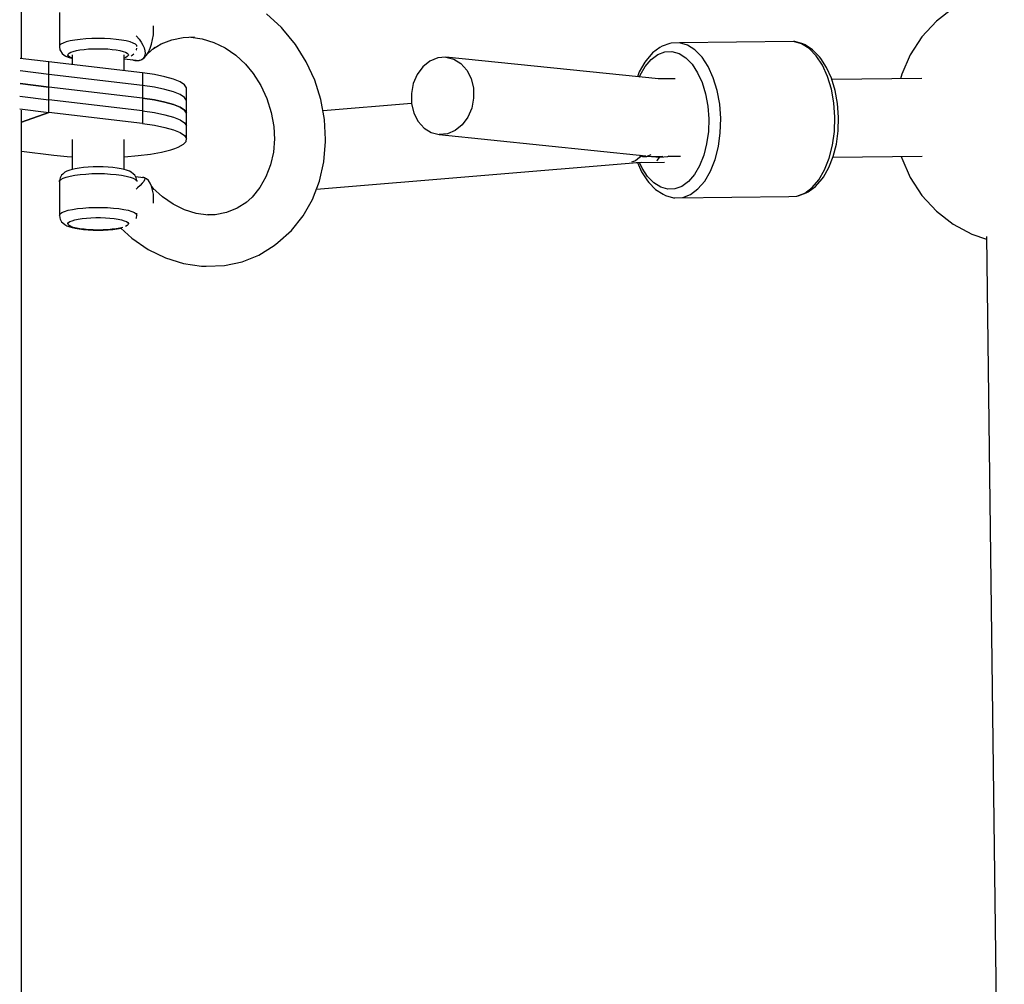
# Model space of a CAD drawing. Units: millimetres. Extents: x -1162 to 18105, y -5523 to 8970.
# Drawn here: x 14064 to 14292, y 2834 to 3057 of the extents above; entities that cross this region are included whole.
import ezdxf

# ---------------------------------------------------------------- set-up
doc = ezdxf.new("R2010")
doc.units = ezdxf.units.MM
doc.header["$LTSCALE"] = 10
doc.layers.add('PV-47BB', color=7, linetype='Continuous')

# ---------------------------------------------------------------- blocks, each defined once
blk = doc.blocks.new('*U2')
at = {"layer": 'PV-47BB'}
for p, q in [((14075.11, 3604.5), (14075.11, 3741.56)), ((14083.86, 3615.19), (14083.86, 3607.21)), ((14290.89, 3616.16), (14287, 3613.13)), ((14135.28, 3611.67), (14131.84, 3614.84)), ((14287, 3613.13), (14283.65, 3609.5)), ((14105.68, 3611.1), (14105.63, 3612.05)), ((14105.63, 3610), (14105.68, 3611.1)), ((14135.61, 3611.27), (14135.28, 3611.67)), ((14138.56, 3607.72), (14135.61, 3611.27)), ((14084.72, 3608.08), (14084.2, 3607.8)), ((14085.44, 3608.34), (14084.72, 3608.08)), ((14086.36, 3608.57), (14085.44, 3608.34)), ((14087.44, 3608.77), (14086.36, 3608.57)), ((14088.67, 3608.93), (14087.44, 3608.77)), ((14090, 3609.05), (14088.67, 3608.93)), ((14091.41, 3609.12), (14090, 3609.05)), ((14092.85, 3609.14), (14091.41, 3609.12)), ((14094.29, 3609.12), (14092.85, 3609.14)), ((14095.7, 3609.05), (14094.29, 3609.12)), ((14097.03, 3608.93), (14095.7, 3609.05)), ((14098.26, 3608.77), (14097.03, 3608.93)), ((14099.34, 3608.57), (14098.26, 3608.77)), ((14100.26, 3608.34), (14099.34, 3608.57)), ((14100.98, 3608.08), (14100.26, 3608.34)), ((14101.49, 3607.8), (14100.98, 3608.08)), ((14101.64, 3609.78), (14101.74, 3609.68)), ((14101.74, 3609.68), (14102.31, 3609)), ((14102.31, 3609), (14102.79, 3608.3)), ((14102.79, 3608.3), (14103.18, 3607.61)), ((14105.23, 3607.85), (14105.47, 3608.91)), ((14105.47, 3608.91), (14105.63, 3610)), ((14107.43, 3607.87), (14109.9, 3608.86)), ((14109.9, 3608.86), (14112.51, 3609.4)), ((14112.51, 3609.4), (14115.2, 3609.48)), ((14114.28, 3609.46), (14116.92, 3609.09)), ((14116.92, 3609.09), (14119.65, 3608.24)), ((14119.65, 3608.24), (14122.28, 3606.95)), ((14225.6, 3608.05), (14225.3, 3608.01)), ((14227.47, 3608.13), (14225.6, 3608.05)), ((14253.92, 3608.44), (14227.47, 3608.13)), ((14229.32, 3607.6), (14227.47, 3608.13)), ((14255.77, 3607.91), (14253.92, 3608.44)), ((14254.22, 3608.41), (14253.92, 3608.44)), ((14256.07, 3607.88), (14254.22, 3608.41)), ((14283.65, 3609.5), (14280.95, 3605.36)), ((14083.91, 3607.51), (14083.86, 3607.21)), ((14083.86, 3607.21), (14083.98, 3606.54)), ((14084.2, 3607.8), (14083.91, 3607.51)), ((14083.98, 3606.54), (14084.15, 3606.25)), ((14084.15, 3606.25), (14084.49, 3605.68)), ((14086.13, 3605.73), (14086.52, 3605.95)), ((14086.52, 3605.95), (14087.09, 3606.15)), ((14087.09, 3606.15), (14087.8, 3606.33)), ((14087.8, 3606.33), (14088.64, 3606.48)), ((14088.64, 3606.48), (14089.6, 3606.61)), ((14089.6, 3606.61), (14090.63, 3606.7)), ((14090.63, 3606.7), (14091.73, 3606.75)), ((14091.73, 3606.75), (14092.85, 3606.77)), ((14092.85, 3606.77), (14093.97, 3606.75)), ((14093.97, 3606.75), (14095.07, 3606.7)), ((14095.07, 3606.7), (14096.1, 3606.61)), ((14096.1, 3606.61), (14097.05, 3606.48)), ((14097.05, 3606.48), (14097.9, 3606.33)), ((14097.9, 3606.33), (14098.61, 3606.15)), ((14098.61, 3606.15), (14099.17, 3605.95)), ((14099.17, 3605.95), (14099.57, 3605.73)), ((14101.78, 3607.51), (14101.49, 3607.8)), ((14101.67, 3606.45), (14101.72, 3606.54)), ((14101.72, 3606.54), (14101.79, 3606.92)), ((14101.83, 3607.28), (14101.78, 3607.51)), ((14103.18, 3607.61), (14103.47, 3606.94)), ((14103.47, 3606.94), (14103.64, 3606.31)), ((14103.64, 3606.31), (14103.7, 3605.74)), ((14104.01, 3605.25), (14104.48, 3605.99)), ((14104.19, 3605.52), (14105.99, 3607.13)), ((14104.48, 3605.99), (14104.89, 3606.87)), ((14104.89, 3606.87), (14105.23, 3607.85)), ((14105.43, 3606.63), (14107.43, 3607.87)), ((14122.28, 3606.95), (14124.75, 3605.25)), ((14141.05, 3603.75), (14138.56, 3607.72)), ((14221.27, 3605.81), (14219.75, 3604.02)), ((14222.96, 3607.06), (14221.27, 3605.81)), ((14222.48, 3605.43), (14224.1, 3606.04)), ((14223.48, 3607.32), (14222.96, 3607.06)), ((14225.3, 3608.01), (14223.48, 3607.32)), ((14224.1, 3606.04), (14225.76, 3606.11)), ((14225.76, 3606.11), (14227.4, 3605.64)), ((14231.09, 3606.47), (14229.32, 3607.6)), ((14232.72, 3604.79), (14231.09, 3606.47)), ((14257.54, 3606.79), (14255.77, 3607.91)), ((14256.6, 3607.63), (14256.07, 3607.88)), ((14258.34, 3606.53), (14256.6, 3607.63)), ((14259.16, 3605.11), (14257.54, 3606.79)), ((14259.94, 3604.88), (14258.34, 3606.53)), ((14081.45, 3603.74), (14074.82, 3604.53)), ((14081.45, 3597.87), (14081.45, 3603.74)), ((14081.45, 3597.87), (14081.45, 3603.74)), ((14103.1, 3601.16), (14081.45, 3603.74)), ((14084.49, 3605.68), (14085.01, 3605.26)), ((14085.01, 3605.26), (14085.37, 3605.01)), ((14085.37, 3605.01), (14085.92, 3604.77)), ((14085.85, 3605.27), (14085.9, 3605.5)), ((14085.99, 3605.04), (14085.85, 3605.27)), ((14085.9, 3605.5), (14086.13, 3605.73)), ((14085.92, 3604.77), (14086.65, 3604.55)), ((14086.3, 3604.82), (14085.99, 3605.04)), ((14086.79, 3604.61), (14086.3, 3604.82)), ((14086.65, 3604.55), (14086.85, 3604.49)), ((14086.85, 3604.59), (14086.79, 3604.61)), ((14086.85, 3605.33), (14086.85, 3603.1)), ((14098.85, 3601.67), (14098.85, 3605.33)), ((14098.91, 3604.61), (14098.85, 3604.59)), ((14098.85, 3604.45), (14101.63, 3604.12)), ((14099.29, 3604.76), (14098.91, 3604.61)), ((14099.57, 3604.93), (14099.29, 3604.76)), ((14099.57, 3605.73), (14099.8, 3605.5)), ((14099.76, 3605.1), (14099.57, 3604.93)), ((14099.84, 3605.27), (14099.76, 3605.1)), ((14099.8, 3605.5), (14099.84, 3605.27)), ((14100.46, 3605.1), (14100.69, 3605.26)), ((14100.62, 3604.24), (14101, 3604.13)), ((14100.69, 3605.26), (14101.11, 3605.59)), ((14101, 3604.13), (14101.32, 3604.07)), ((14101.32, 3604.07), (14101.7, 3604.03)), ((14101.7, 3604.03), (14102.02, 3604.03)), ((14102.02, 3604.03), (14102.17, 3604.05)), ((14102.17, 3604.05), (14102.21, 3604.05)), ((14102.21, 3604.05), (14102.26, 3604.06)), ((14102.26, 3604.06), (14102.28, 3604.06)), ((14102.28, 3604.06), (14102.3, 3604.06)), ((14102.3, 3604.06), (14102.31, 3604.06)), ((14102.31, 3604.06), (14102.32, 3604.07)), ((14102.32, 3604.07), (14102.8, 3604.21)), ((14102.38, 3604.08), (14102.4, 3604.08)), ((14102.4, 3604.08), (14102.49, 3604.12)), ((14102.8, 3604.21), (14102.92, 3604.28)), ((14102.87, 3604.25), (14102.95, 3604.28)), ((14102.93, 3604.29), (14103.19, 3604.45)), ((14102.95, 3604.28), (14103.5, 3604.68)), ((14103.47, 3604.8), (14103.19, 3604.45)), ((14103.19, 3604.45), (14103.27, 3604.55)), ((14103.65, 3605.23), (14103.47, 3604.8)), ((14103.5, 3604.68), (14104.01, 3605.25)), ((14103.7, 3605.74), (14103.65, 3605.23)), ((14124.75, 3605.25), (14127, 3603.18)), ((14143.03, 3599.48), (14141.05, 3603.75)), ((14169.67, 3603.89), (14168.06, 3602.57)), ((14171.49, 3604.65), (14169.67, 3603.89)), ((14173.38, 3604.81), (14171.49, 3604.65)), ((14173.38, 3604.81), (14175.22, 3604.36)), ((14222.65, 3599.75), (14173.38, 3604.81)), ((14175.22, 3604.36), (14176.88, 3603.33)), ((14219.48, 3603.63), (14218.2, 3601.43)), ((14219.75, 3604.02), (14219.48, 3603.63)), ((14219.57, 3602.68), (14220.95, 3604.29)), ((14220.95, 3604.29), (14222.48, 3605.43)), ((14227.4, 3605.64), (14228.97, 3604.64)), ((14228.97, 3604.64), (14230.42, 3603.15)), ((14234.15, 3602.62), (14232.72, 3604.79)), ((14260.59, 3602.93), (14259.16, 3605.11)), ((14260.23, 3604.48), (14259.94, 3604.88)), ((14261.59, 3602.4), (14260.23, 3604.48)), ((14280.95, 3605.36), (14278.97, 3600.84)), ((14081.45, 3600.81), (14074.79, 3601.6)), ((14127, 3603.18), (14128.76, 3601.05)), ((14168.06, 3602.57), (14166.75, 3600.81)), ((14176.88, 3603.33), (14178.25, 3601.8)), ((14178.25, 3601.8), (14179.24, 3599.85)), ((14218.2, 3601.43), (14217.74, 3600.25)), ((14218.39, 3600.64), (14219.57, 3602.68)), ((14230.42, 3603.15), (14231.69, 3601.21)), ((14231.69, 3601.21), (14232.74, 3598.9)), ((14235.33, 3600.02), (14234.15, 3602.62)), ((14261.78, 3600.33), (14260.59, 3602.93)), ((14262.73, 3599.91), (14261.59, 3602.4)), ((14081.45, 3594.93), (14081.45, 3600.81)), ((14081.45, 3594.93), (14081.45, 3600.81)), ((14103.1, 3598.23), (14081.45, 3600.81)), ((14103.1, 3601.16), (14103.1, 3595.29)), ((14105.88, 3600.76), (14103.1, 3601.16)), ((14108.31, 3600.28), (14105.88, 3600.76)), ((14110.31, 3599.71), (14108.31, 3600.28)), ((14111.84, 3599.09), (14110.31, 3599.71)), ((14112.85, 3598.43), (14111.84, 3599.09)), ((14128.76, 3601.05), (14130.53, 3598.24)), ((14144.45, 3594.97), (14143.03, 3599.48)), ((14166.75, 3600.81), (14165.85, 3598.7)), ((14179.24, 3599.85), (14179.78, 3597.63)), ((14218.22, 3600.2), (14218.39, 3600.64)), ((14226.53, 3599.8), (14222.58, 3599.75)), ((14236.23, 3597.08), (14235.33, 3600.02)), ((14262.68, 3597.4), (14261.78, 3600.33)), ((14263.58, 3597.11), (14262.73, 3599.91)), ((14283.6, 3599.85), (14262.82, 3599.6)), ((14278.97, 3600.84), (14278.7, 3599.79)), ((14074.75, 3598.67), (14081.45, 3597.87)), ((14081.45, 3597.87), (14074.75, 3598.67)), ((14103.1, 3595.29), (14081.45, 3597.87)), ((14081.45, 3592), (14081.45, 3597.87)), ((14081.45, 3592), (14081.45, 3597.87)), ((14103.1, 3595.29), (14081.45, 3597.87)), ((14103.1, 3598.23), (14103.1, 3592.36)), ((14105.88, 3597.83), (14103.1, 3598.23)), ((14108.31, 3597.34), (14105.88, 3597.83)), ((14110.31, 3596.78), (14108.31, 3597.34)), ((14111.84, 3596.16), (14110.31, 3596.78)), ((14113.32, 3597.73), (14112.85, 3598.43)), ((14113.32, 3591.86), (14113.32, 3597.73)), ((14130.53, 3598.24), (14131.94, 3595.21)), ((14165.85, 3598.7), (14165.4, 3596.4)), ((14179.78, 3597.63), (14179.82, 3595.29)), ((14232.74, 3598.9), (14233.54, 3596.29)), ((14236.81, 3593.91), (14236.23, 3597.08)), ((14263.26, 3594.22), (14262.68, 3597.4)), ((14264.14, 3594.08), (14263.58, 3597.11)), ((14074.71, 3595.74), (14081.45, 3594.93)), ((14103.1, 3592.36), (14081.45, 3594.93)), ((14103.1, 3595.29), (14105.88, 3594.89)), ((14103.1, 3595.29), (14103.1, 3589.42)), ((14105.88, 3594.89), (14103.1, 3595.29)), ((14105.88, 3594.89), (14108.31, 3594.41)), ((14108.31, 3594.41), (14105.88, 3594.89)), ((14108.31, 3594.41), (14110.31, 3593.84)), ((14110.31, 3593.84), (14108.31, 3594.41)), ((14112.85, 3595.49), (14111.84, 3596.16)), ((14113.32, 3594.8), (14112.85, 3595.49)), ((14113.32, 3588.93), (14113.32, 3594.8)), ((14131.94, 3595.21), (14132.94, 3592.01)), ((14145.29, 3590.35), (14144.45, 3594.97)), ((14165.4, 3596.4), (14165.45, 3594.06)), ((14179.82, 3595.29), (14179.38, 3592.99)), ((14233.54, 3596.29), (14234.06, 3593.47)), ((14074.68, 3592.81), (14081.45, 3592)), ((14075.11, 3531.65), (14075.11, 3592.49)), ((14103.1, 3592.36), (14105.88, 3591.96)), ((14110.31, 3593.84), (14111.84, 3593.22)), ((14111.84, 3593.22), (14110.31, 3593.84)), ((14111.84, 3593.22), (14112.85, 3592.55)), ((14112.85, 3592.55), (14111.84, 3593.22)), ((14112.85, 3592.55), (14113.32, 3591.86)), ((14113.32, 3591.86), (14112.85, 3592.55)), ((14165.45, 3594.04), (14144.93, 3592.34)), ((14165.45, 3594.06), (14165.98, 3591.84)), ((14179.38, 3592.99), (14178.47, 3590.89)), ((14234.06, 3593.47), (14234.28, 3590.54)), ((14237.05, 3590.61), (14236.81, 3593.91)), ((14263.5, 3590.93), (14263.26, 3594.22)), ((14264.37, 3590.92), (14264.14, 3594.08)), ((14075.11, 3589.73), (14081.45, 3592)), ((14081.45, 3592), (14075.11, 3589.73)), ((14103.1, 3589.42), (14081.45, 3592)), ((14105.88, 3591.96), (14108.31, 3591.47)), ((14108.31, 3591.47), (14110.31, 3590.91)), ((14110.31, 3590.91), (14111.84, 3590.29)), ((14111.84, 3590.29), (14112.85, 3589.62)), ((14113.32, 3585.99), (14113.32, 3591.86)), ((14132.94, 3592.01), (14133.54, 3588.74)), ((14145.52, 3585.71), (14145.29, 3590.35)), ((14165.98, 3591.84), (14166.97, 3589.89)), ((14166.97, 3589.89), (14168.34, 3588.36)), ((14178.47, 3590.89), (14177.17, 3589.12)), ((14234.28, 3590.54), (14234.19, 3587.59)), ((14236.95, 3587.3), (14237.05, 3590.61)), ((14263.4, 3587.61), (14263.5, 3590.93)), ((14264.28, 3587.75), (14264.37, 3590.92)), ((14103.1, 3589.42), (14105.88, 3589.02)), ((14105.88, 3589.02), (14108.31, 3588.54)), ((14108.31, 3588.54), (14110.31, 3587.97)), ((14110.31, 3587.97), (14111.84, 3587.35)), ((14112.85, 3589.62), (14113.32, 3588.93)), ((14133.54, 3588.74), (14133.69, 3585.73)), ((14168.34, 3588.36), (14170, 3587.33)), ((14175.55, 3587.8), (14173.74, 3587.04)), ((14177.17, 3589.12), (14175.55, 3587.8)), ((14234.19, 3587.59), (14233.79, 3584.74)), ((14262.96, 3584.4), (14263.4, 3587.61)), ((14263.86, 3584.68), (14264.28, 3587.75)), ((14086.85, 3585.76), (14086.85, 3578.77)), ((14098.85, 3578.77), (14098.85, 3585.76)), ((14111.84, 3587.35), (14112.85, 3586.68)), ((14112.58, 3584.61), (14113.22, 3585.29)), ((14112.85, 3586.68), (14113.32, 3585.99)), ((14113.22, 3585.29), (14113.32, 3585.99)), ((14133.7, 3585.89), (14133.45, 3582.81)), ((14145.13, 3580.56), (14145.52, 3585.26)), ((14145.52, 3585.26), (14145.52, 3585.71)), ((14170, 3587.33), (14171.84, 3586.88)), ((14173.74, 3587.04), (14171.84, 3586.88)), ((14171.84, 3586.88), (14219.68, 3581.96)), ((14236.51, 3584.08), (14236.95, 3587.3)), ((14075.11, 3582.99), (14082.6, 3582.1)), ((14107.54, 3582.81), (14109.7, 3583.35)), ((14109.7, 3583.35), (14110.6, 3583.64)), ((14110.6, 3583.64), (14111.39, 3583.95)), ((14111.39, 3583.95), (14112.58, 3584.61)), ((14233.79, 3584.74), (14233.11, 3582.06)), ((14235.74, 3581.07), (14236.51, 3584.08)), ((14262.19, 3581.39), (14262.96, 3584.4)), ((14263.12, 3581.81), (14263.86, 3584.68)), ((14082.6, 3582.1), (14085.66, 3581.8)), ((14085.66, 3581.8), (14086.85, 3581.73)), ((14098.85, 3581.72), (14098.97, 3581.72)), ((14098.97, 3581.72), (14102.11, 3581.99)), ((14102.11, 3581.99), (14104.99, 3582.35)), ((14104.99, 3582.35), (14107.54, 3582.81)), ((14133.45, 3582.81), (14132.78, 3579.86)), ((14217.3, 3580.8), (14216.42, 3580.46)), ((14218.26, 3581.56), (14217.3, 3580.8)), ((14218.65, 3582.07), (14218.26, 3581.56)), ((14218.29, 3582.04), (14218.91, 3581.81)), ((14218.91, 3581.81), (14219.97, 3581.81)), ((14220.85, 3582.14), (14219.97, 3581.81)), ((14219.97, 3581.81), (14223.66, 3581.85)), ((14221.05, 3581.82), (14222.95, 3581.63)), ((14222.24, 3580.82), (14222.33, 3580.84)), ((14222.33, 3580.84), (14222.85, 3581.59)), ((14222.85, 3581.59), (14222.86, 3581.63)), ((14222.95, 3581.63), (14224.84, 3581.79)), ((14224.84, 3581.79), (14225.13, 3581.91)), ((14225.03, 3581.87), (14227.73, 3581.9)), ((14233.11, 3582.06), (14232.16, 3579.66)), ((14234.68, 3578.37), (14235.74, 3581.07)), ((14261.12, 3578.69), (14262.19, 3581.39)), ((14262.1, 3579.23), (14263.12, 3581.81)), ((14263.04, 3581.6), (14283.72, 3581.85)), ((14278.88, 3581.79), (14278.97, 3581.42)), ((14278.97, 3581.42), (14280.95, 3576.9)), ((14086.27, 3578.61), (14085.62, 3578.38)), ((14086.8, 3578.76), (14086.27, 3578.61)), ((14087.55, 3578.95), (14086.8, 3578.76)), ((14088.44, 3579.11), (14087.55, 3578.95)), ((14089.43, 3579.24), (14088.44, 3579.11)), ((14090.52, 3579.34), (14089.43, 3579.24)), ((14091.67, 3579.4), (14090.52, 3579.34)), ((14092.85, 3579.42), (14091.67, 3579.4)), ((14094.03, 3579.4), (14092.85, 3579.42)), ((14095.18, 3579.34), (14094.03, 3579.4)), ((14096.26, 3579.24), (14095.18, 3579.34)), ((14097.26, 3579.11), (14096.26, 3579.24)), ((14098.15, 3578.95), (14097.26, 3579.11)), ((14098.9, 3578.76), (14098.15, 3578.95)), ((14099.43, 3578.61), (14098.9, 3578.76)), ((14100.08, 3578.38), (14099.43, 3578.61)), ((14132.78, 3579.86), (14131.72, 3577.1)), ((14143.42, 3574.23), (14218.63, 3580.44)), ((14144.11, 3576.04), (14145.13, 3580.56)), ((14217.46, 3580.42), (14224.03, 3580.5)), ((14217.75, 3580.36), (14218.71, 3578.26)), ((14218.86, 3579.09), (14218.23, 3580.4)), ((14220.13, 3577.15), (14218.86, 3579.09)), ((14232.16, 3579.66), (14230.98, 3577.62)), ((14259.79, 3576.39), (14261.12, 3578.69)), ((14260.83, 3577.03), (14262.1, 3579.23)), ((14083.98, 3576.57), (14083.86, 3575.9)), ((14083.86, 3575.9), (14083.91, 3576.2)), ((14083.91, 3576.2), (14084.2, 3576.49)), ((14084.03, 3576.86), (14083.98, 3576.57)), ((14084.38, 3577.44), (14084.03, 3576.86)), ((14084.2, 3576.49), (14084.72, 3576.77)), ((14084.65, 3577.72), (14084.38, 3577.44)), ((14085.16, 3578.13), (14084.65, 3577.72)), ((14084.72, 3576.77), (14085.44, 3577.03)), ((14085.62, 3578.38), (14085.16, 3578.13)), ((14085.44, 3577.03), (14086.36, 3577.26)), ((14086.36, 3577.26), (14087.44, 3577.46)), ((14087.44, 3577.46), (14088.67, 3577.62)), ((14088.67, 3577.62), (14090, 3577.73)), ((14090, 3577.73), (14091.41, 3577.81)), ((14091.41, 3577.81), (14092.85, 3577.83)), ((14092.85, 3577.83), (14094.29, 3577.81)), ((14094.29, 3577.81), (14095.7, 3577.73)), ((14095.7, 3577.73), (14097.03, 3577.62)), ((14097.03, 3577.62), (14098.26, 3577.46)), ((14098.26, 3577.46), (14099.34, 3577.26)), ((14099.34, 3577.26), (14100.26, 3577.03)), ((14100.53, 3578.13), (14100.08, 3578.38)), ((14100.26, 3577.03), (14100.98, 3576.77)), ((14101.04, 3577.72), (14100.53, 3578.13)), ((14100.98, 3576.77), (14101.49, 3576.49)), ((14101.32, 3577.44), (14101.04, 3577.72)), ((14101.66, 3576.86), (14101.32, 3577.44)), ((14101.49, 3576.49), (14101.78, 3576.2)), ((14103.28, 3576.86), (14101.55, 3577.06)), ((14101.72, 3576.57), (14101.66, 3576.86)), ((14101.79, 3576.19), (14101.72, 3576.57)), ((14101.78, 3576.2), (14101.83, 3575.97)), ((14103.13, 3576.89), (14103.08, 3576.88)), ((14103.46, 3576.92), (14103.13, 3576.89)), ((14103.61, 3576.39), (14103.39, 3576.03)), ((14103.65, 3576.84), (14103.46, 3576.92)), ((14103.7, 3576.67), (14103.61, 3576.39)), ((14103.92, 3576.5), (14103.65, 3576.84)), ((14103.65, 3576.84), (14103.7, 3576.67)), ((14104.01, 3576.62), (14103.73, 3576.73)), ((14104.48, 3576.22), (14104.01, 3576.62)), ((14104.89, 3575.64), (14104.48, 3576.22)), ((14131.72, 3577.1), (14130.3, 3574.59)), ((14218.71, 3578.26), (14220.08, 3576.18)), ((14220.08, 3576.18), (14220.37, 3575.78)), ((14221.58, 3575.66), (14220.13, 3577.15)), ((14230.98, 3577.62), (14229.6, 3576.01)), ((14233.34, 3576.08), (14234.68, 3578.37)), ((14258.24, 3574.58), (14259.79, 3576.39)), ((14259.03, 3574.85), (14260.56, 3576.64)), ((14260.56, 3576.64), (14260.83, 3577.03)), ((14280.95, 3576.9), (14283.65, 3572.77)), ((14083.86, 3575.9), (14083.86, 3568.22)), ((14101.96, 3574.52), (14101.64, 3574.24)), ((14102.55, 3575.08), (14101.96, 3574.52)), ((14103.03, 3575.58), (14102.55, 3575.08)), ((14103.39, 3576.03), (14103.03, 3575.58)), ((14105.23, 3574.89), (14104.89, 3575.64)), ((14105.47, 3574.01), (14105.23, 3574.89)), ((14105.79, 3574.12), (14105.25, 3574.8)), ((14105.63, 3573.02), (14105.47, 3574.01)), ((14107.72, 3572.44), (14105.52, 3574.46)), ((14130.3, 3574.59), (14128.53, 3572.4)), ((14142.5, 3571.83), (14144.11, 3576.04)), ((14220.37, 3575.78), (14221.97, 3574.13)), ((14223.15, 3574.66), (14221.58, 3575.66)), ((14221.97, 3574.13), (14223.71, 3573.02)), ((14224.79, 3574.19), (14223.15, 3574.66)), ((14226.45, 3574.26), (14224.79, 3574.19)), ((14228.08, 3574.87), (14226.45, 3574.26)), ((14229.6, 3576.01), (14228.08, 3574.87)), ((14230.08, 3572.98), (14231.79, 3574.26)), ((14231.79, 3574.26), (14233.34, 3576.08)), ((14256.53, 3573.3), (14258.24, 3574.58)), ((14257.34, 3573.6), (14259.03, 3574.85)), ((14105.68, 3571.96), (14105.63, 3573.02)), ((14105.63, 3570.98), (14105.68, 3571.96)), ((14110.19, 3570.74), (14107.72, 3572.44)), ((14128.53, 3572.4), (14127.03, 3571.06)), ((14140.32, 3568), (14142.5, 3571.83)), ((14223.71, 3573.02), (14224.24, 3572.77)), ((14224.24, 3572.77), (14226.08, 3572.24)), ((14226.08, 3572.24), (14226.39, 3572.21)), ((14226.39, 3572.21), (14252.83, 3572.53)), ((14226.39, 3572.21), (14228.25, 3572.29)), ((14228.25, 3572.29), (14230.08, 3572.98)), ((14252.83, 3572.53), (14254.7, 3572.61)), ((14254.7, 3572.61), (14256.53, 3573.3)), ((14254.7, 3572.61), (14255, 3572.65)), ((14255, 3572.65), (14256.82, 3573.34)), ((14256.82, 3573.34), (14257.34, 3573.6)), ((14283.65, 3572.77), (14287, 3569.14)), ((14085.05, 3569.07), (14085.88, 3569.32)), ((14085.88, 3569.32), (14086.88, 3569.54)), ((14086.88, 3569.54), (14088.04, 3569.71)), ((14088.04, 3569.71), (14089.32, 3569.85)), ((14089.32, 3569.85), (14090.7, 3569.95)), ((14090.7, 3569.95), (14092.12, 3570)), ((14092.12, 3570), (14093.57, 3570)), ((14093.57, 3570), (14095, 3569.95)), ((14095, 3569.95), (14096.38, 3569.85)), ((14096.38, 3569.85), (14097.66, 3569.71)), ((14097.66, 3569.71), (14098.82, 3569.54)), ((14098.82, 3569.54), (14099.82, 3569.32)), ((14099.82, 3569.32), (14100.64, 3569.07)), ((14112.81, 3569.45), (14110.19, 3570.74)), ((14115.54, 3568.6), (14112.81, 3569.45)), ((14125.04, 3569.82), (14122.57, 3568.83)), ((14127.31, 3571.23), (14125.04, 3569.82)), ((14083.86, 3568.22), (14084.03, 3568.52)), ((14083.86, 3568.22), (14083.98, 3567.55)), ((14083.98, 3567.55), (14084.03, 3567.26)), ((14084.03, 3568.52), (14084.43, 3568.8)), ((14084.03, 3567.26), (14084.38, 3566.68)), ((14084.43, 3568.8), (14085.05, 3569.07)), ((14086.79, 3566.91), (14087.43, 3567.1)), ((14087.43, 3567.1), (14088.21, 3567.27)), ((14088.21, 3567.27), (14089.11, 3567.41)), ((14089.11, 3567.41), (14090.11, 3567.52)), ((14090.11, 3567.52), (14091.17, 3567.59)), ((14091.17, 3567.59), (14092.29, 3567.63)), ((14092.29, 3567.63), (14093.41, 3567.63)), ((14093.41, 3567.63), (14094.52, 3567.59)), ((14094.52, 3567.59), (14095.59, 3567.52)), ((14095.59, 3567.52), (14096.59, 3567.41)), ((14096.59, 3567.41), (14097.49, 3567.27)), ((14097.49, 3567.27), (14098.27, 3567.1)), ((14098.27, 3567.1), (14098.91, 3566.91)), ((14100.64, 3569.07), (14101.26, 3568.8)), ((14101.26, 3568.8), (14101.67, 3568.52)), ((14101.67, 3568.52), (14101.84, 3568.22)), ((14101.69, 3567.4), (14101.72, 3567.55)), ((14101.72, 3567.55), (14101.84, 3568.22)), ((14101.84, 3568.22), (14101.84, 3568.62)), ((14118.3, 3568.22), (14115.54, 3568.6)), ((14119.95, 3568.29), (14118.18, 3568.23)), ((14122.57, 3568.83), (14119.95, 3568.29)), ((14137.62, 3564.64), (14140.32, 3568)), ((14287, 3569.14), (14290.89, 3566.1)), ((14084.38, 3566.68), (14084.65, 3566.4)), ((14084.65, 3566.4), (14085.16, 3565.99)), ((14085.16, 3565.99), (14085.62, 3565.74)), ((14085.62, 3565.74), (14086.27, 3565.51)), ((14085.85, 3566.25), (14085.99, 3566.48)), ((14085.9, 3566.01), (14085.85, 3566.25)), ((14086.13, 3565.79), (14085.9, 3566.01)), ((14085.99, 3566.48), (14086.3, 3566.7)), ((14086.52, 3565.57), (14086.13, 3565.79)), ((14086.27, 3565.51), (14086.8, 3565.36)), ((14086.3, 3566.7), (14086.79, 3566.91)), ((14087.09, 3565.37), (14086.52, 3565.57)), ((14086.8, 3565.36), (14087.55, 3565.17)), ((14087.8, 3565.19), (14087.09, 3565.37)), ((14087.55, 3565.17), (14088.44, 3565.01)), ((14088.64, 3565.03), (14087.8, 3565.19)), ((14088.44, 3565.01), (14089.43, 3564.88)), ((14089.6, 3564.91), (14088.64, 3565.03)), ((14089.43, 3564.88), (14090.52, 3564.78)), ((14090.63, 3564.82), (14089.6, 3564.91)), ((14090.52, 3564.78), (14091.67, 3564.72)), ((14091.73, 3564.76), (14090.63, 3564.82)), ((14091.67, 3564.72), (14092.85, 3564.7)), ((14092.85, 3564.74), (14091.73, 3564.76)), ((14093.97, 3564.76), (14092.85, 3564.74)), ((14092.85, 3564.7), (14094.03, 3564.72)), ((14095.07, 3564.82), (14093.97, 3564.76)), ((14094.03, 3564.72), (14095.18, 3564.78)), ((14096.1, 3564.91), (14095.07, 3564.82)), ((14095.18, 3564.78), (14096.26, 3564.88)), ((14097.05, 3565.03), (14096.1, 3564.91)), ((14096.26, 3564.88), (14097.26, 3565.01)), ((14097.9, 3565.19), (14097.05, 3565.03)), ((14097.26, 3565.01), (14098.15, 3565.17)), ((14098.57, 3565.36), (14097.9, 3565.19)), ((14098.12, 3565.16), (14100.63, 3562.85)), ((14098.15, 3565.17), (14098.33, 3565.21)), ((14098.91, 3566.91), (14099.39, 3566.7)), ((14099.57, 3565.79), (14099.2, 3565.58)), ((14099.39, 3566.7), (14099.71, 3566.48)), ((14099.8, 3566.01), (14099.57, 3565.79)), ((14099.71, 3566.48), (14099.84, 3566.25)), ((14099.84, 3566.25), (14099.8, 3566.01)), ((14290.89, 3566.1), (14295.24, 3563.75)), ((14100.63, 3562.85), (14104.4, 3560.25)), ((14134.47, 3561.83), (14137.62, 3564.64)), ((14295.24, 3563.75), (14298.61, 3562.59)), ((14298.6, 3563.21), (14302.74, 3238.87)), ((14104.4, 3560.25), (14108.41, 3558.29)), ((14130.07, 3558.94), (14133.64, 3561.16)), ((14133.64, 3561.16), (14134.47, 3561.83)), ((14108.41, 3558.29), (14112.58, 3556.99)), ((14126.18, 3557.39), (14130.07, 3558.94)), ((14112.58, 3556.99), (14116.8, 3556.4)), ((14116.8, 3556.4), (14117.85, 3556.41)), ((14117.85, 3556.41), (14122.08, 3556.54)), ((14122.08, 3556.54), (14126.18, 3557.39)), ((14075.11, 3326.9), (14075.11, 3531.65))]:
    blk.add_line(p, q, dxfattribs=at)

msp = doc.modelspace()

# ---------------------------------------------------------------- block references
at = {"layer": 'PV-47BB'}
msp.add_blockref('*U2', (-10.27, -556.17), dxfattribs=at)

doc.saveas('drawing.dxf')
